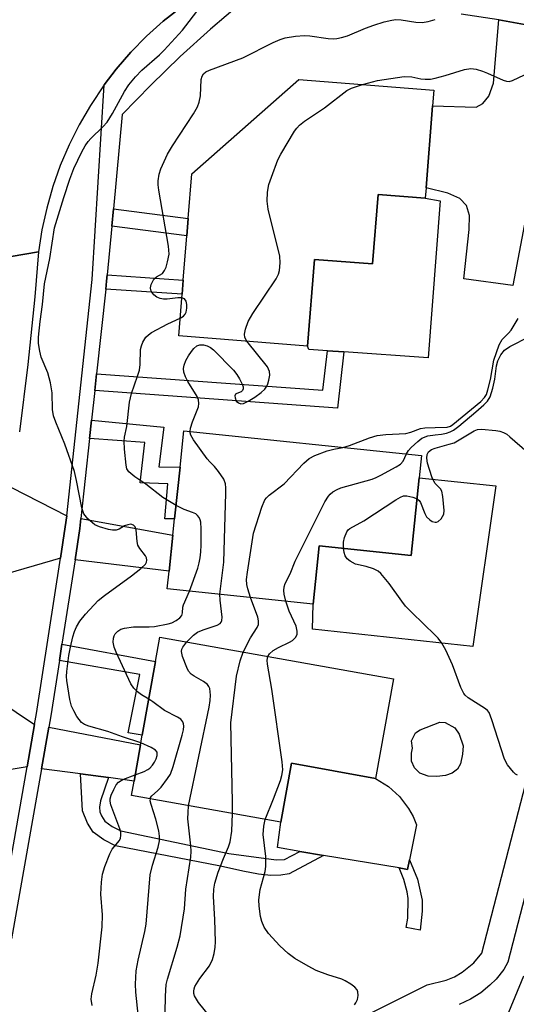
# Model space of a CAD drawing. Units: inches. Extents: x 1279759 to 1285759, y 465453 to 469454.
# Drawn here: x 1280909 to 1281018, y 466454 to 466670 of the extents above; entities that cross this region are included whole.
import ezdxf

# ---------------------------------------------------------------- set-up
doc = ezdxf.new("R2010")
doc.units = ezdxf.units.IN
doc.header["$MEASUREMENT"] = 0
for name, color, linetype in [('BLDG-Footprint', 5, 'Continuous'), ('CULTRL-Pad', 6, 'Continuous'), ('TRANS-Driveway', 251, 'Continuous'), ('TRANS-Non Street Sidewalk', 7, 'Continuous'), ('TRANS-Road', 130, 'Continuous'), ('TRANS-Street Sidewalk', 7, 'Continuous'), ('Undefined', 1, 'Continuous')]:
    doc.layers.add(name, color=color, linetype=linetype)

msp = doc.modelspace()

# ---------------------------------------------------------------- linework, layer by layer
at = {"layer": 'BLDG-Footprint'}
for points, elevation in [([(1280997.98, 466632.84), (1280997.8, 466630.55), (1280987.47, 466631.37), (1280986.26, 466616.15), (1280973.54, 466617.16), (1280972.03, 466598.18), (1280943.86, 466600.42), (1280944.59, 466609.52), (1280944.83, 466612.63), (1280945.61, 466622.32), (1280945.91, 466626.08), (1280946.69, 466635.88), (1280970.13, 466656.54), (1280999.68, 466654.19), (1280999.41, 466650.79)], 199.55), ([(1280996.51, 466569.31), (1280994.74, 466552.34), (1280974.61, 466554.45), (1280973.28, 466541.68), (1280941.34, 466545.02), (1280941.74, 466548.86), (1280942.57, 466556.76), (1280942.94, 466560.32), (1280944.13, 466571.67), (1280944.96, 466579.64), (1280997.02, 466574.2)], 202.01), ([(1280990.85, 466525.29), (1280986.95, 466503.51), (1280968.52, 466506.81), (1280966.21, 466493.9), (1280933.49, 466499.76), (1280934.06, 466502.93), (1280935.48, 466510.87), (1280935.85, 466512.94), (1280938.75, 466529.14), (1280939.7, 466534.45)], 201.64)]:
    msp.add_lwpolyline(points, close=True, dxfattribs=dict(at, elevation=elevation))
at = {"layer": 'CULTRL-Pad'}
for points in [[(1281001.1, 466629.97), (1280998.49, 466595.63), (1280980.02, 466596.88), (1280976.39, 466597.13), (1280972.32, 466597.4), (1280972.03, 466598.18), (1280973.54, 466617.16), (1280986.26, 466616.15), (1280987.47, 466631.37), (1280997.8, 466630.55)], [(1281013.27, 466567.57), (1281008.2, 466532.37), (1280973.15, 466536.18), (1280973.28, 466541.68), (1280974.61, 466554.45), (1280994.74, 466552.34), (1280996.51, 466569.31)], [(1281002.24, 466504.16), (1281000.33, 466503.92), (1280998.42, 466503.96), (1280996.62, 466504.63), (1280995.47, 466505.83), (1280994.77, 466507.3), (1280994.8, 466509.02), (1280995.01, 466510.11), (1280994.77, 466511.75), (1280995.71, 466513.46), (1280996.72, 466514.16), (1281001.02, 466515.81), (1281002.2, 466515.78), (1281004.26, 466514.56), (1281005.23, 466513.18), (1281006.09, 466510.62), (1281005.96, 466508.81), (1281005.56, 466506.73), (1281004.9, 466505.56), (1281003.7, 466504.67)], [(1280994.35, 466485.7), (1280993.92, 466483.59), (1280992.11, 466483.9), (1280975.56, 466486.66), (1280970.38, 466487.53), (1280965.46, 466488.35), (1280966.21, 466493.9), (1280968.52, 466506.81), (1280986.95, 466503.51), (1280989.75, 466501.75), (1280992.18, 466499.53), (1280994.18, 466496.9), (1280995.14, 466495.16), (1280995.91, 466493.34)]]:
    msp.add_lwpolyline(points, close=True, dxfattribs=at)
at = {"layer": 'TRANS-Driveway'}
for points in [[(1281027.55, 466667.13), (1281016.96, 466611.43), (1281006.26, 466612.88), (1281007.44, 466623.72), (1281007.5, 466626.74), (1281006.85, 466628.95), (1281005.37, 466630.49), (1281002.78, 466631.64), (1280997.98, 466632.84), (1280999.41, 466650.79), (1281008.93, 466650.48), (1281010.45, 466651.28), (1281011.72, 466652.9), (1281012.74, 466655.77), (1281013.89, 466669.61)], [(1280919.31, 466561.02), (1280919.01, 466558.62), (1280917.98, 466551.71), (1280904.08, 466547.7), (1280907.22, 466567.19)], [(1280921.13, 466551.34), (1280922.15, 466558.21), (1280922.44, 466560.45), (1280942.57, 466556.76), (1280941.74, 466548.86)], [(1280912.29, 466515.32), (1280910.65, 466506.03), (1280896.96, 466503.8), (1280900.14, 466523.42)], [(1280928.46, 466503.67), (1280922.35, 466504.48), (1280913.79, 466505.62), (1280915.4, 466514.72), (1280935.48, 466510.87), (1280934.06, 466502.93)]]:
    msp.add_lwpolyline(points, close=True, dxfattribs=at)
at = {"layer": 'TRANS-Non Street Sidewalk'}
for points in [[(1280929.19, 466624.46), (1280929.55, 466628.22), (1280945.91, 466626.08), (1280945.61, 466622.32)], [(1280927.86, 466610.63), (1280928.05, 466612.42), (1280928.18, 466613.74), (1280944.83, 466612.63), (1280944.59, 466609.52)], [(1280925.46, 466588.44), (1280925.86, 466592.06), (1280975.38, 466588.49), (1280976.39, 466597.13), (1280980.02, 466596.88), (1280978.59, 466584.61)], [(1280924.33, 466577.95), (1280924.76, 466581.93), (1280940.55, 466580.4), (1280939.51, 466571.73), (1280944.13, 466571.67), (1280942.94, 466560.32), (1280940.8, 466560.36), (1280941.45, 466567.98), (1280935.38, 466568.2), (1280936.44, 466577.03)], [(1280917.72, 466529.35), (1280918.27, 466532.88), (1280938.75, 466529.14), (1280935.85, 466512.94), (1280932.8, 466513.5), (1280935.32, 466526.27)], [(1280928.46, 466503.67), (1280926.72, 466498.62), (1280926.52, 466497.2), (1280926.56, 466496.2), (1280926.92, 466495.29), (1280927.68, 466494.17), (1280929.28, 466492.98), (1280931.13, 466492.05), (1280954.81, 466487.03), (1280965.16, 466485.66), (1280967, 466485.75), (1280970.38, 466487.53), (1280975.56, 466486.66), (1280968, 466482.63), (1280966.22, 466482.33), (1280964.02, 466482.26), (1280961.27, 466482.55), (1280957.9, 466483.18), (1280952.98, 466484.32), (1280930, 466488.74), (1280927.45, 466490.02), (1280925.14, 466491.74), (1280923.84, 466493.67), (1280922.77, 466496.37), (1280922.35, 466504.48)], [(1280994.35, 466485.7), (1280996.15, 466481.47), (1280997.13, 466476.88), (1280997.11, 466474.43), (1280996.7, 466470.31), (1280993.63, 466470.84), (1280993.97, 466472.91), (1280994.05, 466477.24), (1280993.84, 466478.67), (1280993.13, 466481.35), (1280992.11, 466483.9), (1280993.92, 466483.59)]]:
    msp.add_lwpolyline(points, close=True, dxfattribs=at)
at = {"layer": 'TRANS-Road'}
msp.add_lwpolyline([(1280885.27, 466614.06), (1280913.13, 466618.78), (1280912.31, 466608.92), (1280910.81, 466594.16), (1280909, 466579.43)], dxfattribs=at)
msp.add_polyline3d([(1280944.27, 466672.33, 0), (1280940.43, 466669.29, 0), (1280936.8, 466666.01, 0), (1280933.37, 466662.51, 0), (1280930.17, 466658.8, 0), (1280927.55, 466655.36, 0), (1280924.49, 466650.84, 0), (1280922.02, 466646.61, 0), (1280919.83, 466642.23, 0), (1280917.91, 466637.72, 0), (1280916.28, 466633.11, 0), (1280914.93, 466628.4, 0), (1280913.88, 466623.62, 0), (1280913.13, 466618.78, 0), (1280885.27, 466614.06, 0)], dxfattribs=at)
at = {"layer": 'TRANS-Street Sidewalk'}
for points in [[(1280957.67, 466673.4), (1280950.83, 466667.58), (1280944.19, 466661.55), (1280937.74, 466655.3), (1280931.49, 466648.85), (1280929.55, 466628.22), (1280929.19, 466624.46), (1280928.18, 466613.74), (1280928.05, 466612.42), (1280927.86, 466610.63), (1280925.86, 466592.06), (1280925.46, 466588.44), (1280924.76, 466581.93), (1280924.33, 466577.95), (1280922.44, 466560.45), (1280922.15, 466558.21), (1280921.13, 466551.34), (1280918.27, 466532.88), (1280917.72, 466529.35), (1280915.84, 466517.2), (1280915.4, 466514.72), (1280913.79, 466505.62), (1280907.22, 466468.4)], [(1280904.1, 466468.95), (1280910.65, 466506.03), (1280912.29, 466515.32), (1280912.71, 466517.72), (1280917.98, 466551.71), (1280919.01, 466558.62), (1280919.31, 466561.02), (1280924.91, 466612.76), (1280927.55, 466655.36), (1280930.17, 466658.8), (1280933.37, 466662.51), (1280936.8, 466666.01), (1280940.43, 466669.29), (1280944.27, 466672.33)], [(1281187.16, 466621.72), (1281184.02, 466622.71), (1281166.43, 466628.27), (1281152.57, 466632.65), (1281121.48, 466642.49), (1281107.4, 466646.94), (1281095.85, 466650.6), (1281092.49, 466651.66), (1281082.86, 466654.71), (1281076.33, 466656.34), (1281069.1, 466658.11), (1281060.47, 466660.17), (1281055.31, 466661.37), (1281041.45, 466664.36), (1281027.55, 466667.13), (1281013.89, 466669.61), (1281005.67, 466670.83)], [(1280972.92, 466445.58), (1280998.27, 466458.34), (1281002.42, 466459.35), (1281004.22, 466460.09), (1281005.92, 466461.05), (1281008.43, 466463.09), (1281010.21, 466465.24), (1281023.58, 466516.83)], [(1281029.43, 466515.48), (1281015.89, 466463.25), (1281015.03, 466461.67), (1281013.35, 466459.56), (1281011.99, 466458.2), (1281009.99, 466456.57), (1281007.71, 466455.14), (1281005.26, 466454)]]:
    msp.add_lwpolyline(points, dxfattribs=at)
at = {"layer": 'Undefined'}
for points, elevation in [([(1280935.55, 466511.27), (1280931.56, 466512.59), (1280928.32, 466513.8), (1280924.14, 466514.92), (1280923.19, 466515.33), (1280922.57, 466515.76), (1280922.02, 466516.37), (1280921.56, 466517.08), (1280920.85, 466518.32), (1280920.38, 466519.36), (1280920.02, 466520.8), (1280919.32, 466524.92), (1280919.25, 466525.81), (1280919.31, 466526.95), (1280919.77, 466530.39), (1280920.12, 466532.21), (1280920.67, 466534.52), (1280921.02, 466535.66), (1280921.49, 466536.68), (1280922.19, 466537.9), (1280923.45, 466539.47), (1280926.21, 466542.46), (1280927.57, 466543.55), (1280933.53, 466547.89), (1280935.54, 466549.46), (1280936.54, 466550.43), (1280936.79, 466550.86), (1280936.85, 466551.31), (1280936.76, 466551.78), (1280936.53, 466552.26), (1280935.33, 466553.87), (1280934.92, 466554.6), (1280934.74, 466555.41), (1280934.55, 466557.92), (1280934.28, 466558.6), (1280933.96, 466558.94), (1280933.35, 466559.14), (1280932.67, 466559.06), (1280931.96, 466558.78), (1280930.78, 466558.08), (1280930.14, 466557.87), (1280929.32, 466557.88), (1280928.47, 466558.03), (1280926.51, 466558.56), (1280925.48, 466559.04), (1280923.96, 466560.33), (1280923.09, 466561.41), (1280922.64, 466562.75), (1280921.49, 466568.76), (1280921.01, 466570.72), (1280918.91, 466576.72), (1280916.91, 466581.54), (1280916.43, 466582.9), (1280916.23, 466584.3), (1280916.12, 466587.95), (1280915.74, 466590.13), (1280915.15, 466592.34), (1280913.75, 466595.72), (1280913.4, 466597.07), (1280913.15, 466598.73), (1280913.13, 466600.15), (1280913.49, 466603.58), (1280914.04, 466607.29), (1280914.44, 466611.82), (1280915.6, 466617.34), (1280916.67, 466624.07), (1280918.67, 466630.67), (1280919.98, 466634.69), (1280920.9, 466637.03), (1280922.66, 466640.73), (1280923.35, 466642.03), (1280924.01, 466642.98), (1280924.56, 466643.63), (1280927.24, 466646.15), (1280928.14, 466647.21), (1280929.34, 466649.09), (1280931.98, 466653.91), (1280932.89, 466655.37), (1280934.38, 466657.11), (1280935.75, 466658.57), (1280939.65, 466661.96), (1280940.67, 466662.96), (1280944.67, 466667.32), (1280948.52, 466672.4)], 196), ([(1281000, 466656.84), (1281002.19, 466657.41), (1281006.42, 466658.74), (1281007.8, 466658.98), (1281008.93, 466658.8), (1281010.34, 466658.36), (1281011.45, 466657.93), (1281014.86, 466656.39), (1281015.64, 466656.16), (1281016.16, 466656.11), (1281016.92, 466656.3), (1281019.53, 466657.6), (1281023.49, 466659.16), (1281024.94, 466660.14), (1281027.83, 466662.81), (1281029.82, 466664.46), (1281032.55, 466666.55), (1281035.76, 466669.42), (1281037.32, 466671.04)], 200), ([(1280944.52, 466608.71), (1280943.64, 466608.7), (1280941.28, 466608.43), (1280940.5, 466608.44), (1280939.75, 466608.56), (1280939.05, 466608.88), (1280938.42, 466609.39), (1280937.92, 466609.98), (1280937.72, 466610.42), (1280937.69, 466610.89), (1280937.84, 466611.64), (1280938.14, 466612.36), (1280938.41, 466612.8), (1280938.97, 466613.3), (1280940.26, 466614.1), (1280940.74, 466614.7), (1280941.07, 466615.48), (1280941.41, 466616.6), (1280941.73, 466618.31), (1280941.57, 466620.07), (1280939.47, 466632.34), (1280939.34, 466633.5), (1280939.36, 466634.38), (1280939.59, 466635.83), (1280939.9, 466636.96), (1280941.35, 466640.21), (1280942.44, 466642), (1280947.07, 466648.99), (1280947.95, 466650.53), (1280948.31, 466651.59), (1280948.61, 466652.97), (1280948.73, 466656.53), (1280948.94, 466657.3), (1280949.27, 466657.81), (1280949.79, 466658.23), (1280950.57, 466658.62), (1280957.91, 466661.27), (1280964.5, 466664.66), (1280966.05, 466665.33), (1280967.12, 466665.67), (1280969.4, 466666.02), (1280971.4, 466666.16), (1280972.53, 466666.08), (1280976.53, 466665.52), (1280977.64, 466665.46), (1280978.45, 466665.51), (1280979.5, 466665.74), (1280980.79, 466666.14), (1280984.7, 466667.76), (1280986.58, 466668.44), (1280988.8, 466669.14), (1280990.53, 466669.57), (1280991.4, 466669.67), (1280992.53, 466669.62), (1280995.73, 466669.08), (1280997.12, 466669.01), (1280998.49, 466669.21), (1281000, 466669.67)], 198), ([(1280958.78, 466599.23), (1280958.33, 466600.04), (1280958.24, 466600.81), (1280958.46, 466601.89), (1280959.02, 466603.52), (1280960.05, 466605.3), (1280965.17, 466612.92), (1280965.69, 466613.95), (1280965.89, 466614.75), (1280966.04, 466616.43), (1280965.94, 466617.85), (1280963.44, 466628.18), (1280963.18, 466629.9), (1280963.3, 466631.87), (1280963.59, 466633.55), (1280964.12, 466635.18), (1280965.54, 466638.93), (1280966.21, 466640.21), (1280969.2, 466645.21), (1280969.69, 466645.92), (1280970.26, 466646.56), (1280971.41, 466647.44), (1280975.77, 466650.37), (1280980.66, 466654.1), (1280981.69, 466654.65), (1280984.08, 466655.43)], 200), ([(1280984.08, 466655.43), (1280987.39, 466656.35), (1280993.23, 466657.22), (1280994.89, 466657.16), (1280996.86, 466656.71), (1280997.82, 466656.59), (1280998.95, 466656.63), (1281000, 466656.84)], 200), ([(1280944.17, 466604.25), (1280944.89, 466604.71), (1280945.25, 466605.13), (1280945.44, 466605.62), (1280945.58, 466606.44), (1280945.6, 466607.28), (1280945.48, 466608.04), (1280945.12, 466608.52), (1280944.52, 466608.71)], 198), ([(1280943.25, 466563.3), (1280940.36, 466565), (1280936.61, 466567.92), (1280934.21, 466569.52), (1280932.93, 466570.62), (1280932.51, 466571.3), (1280932.3, 466572.11), (1280931.96, 466575.62), (1280931.87, 466577.38), (1280931.94, 466578.23), (1280932.48, 466580.58), (1280933.05, 466585.91), (1280933.5, 466587.76), (1280934.83, 466591.55), (1280935.22, 466592.92), (1280935.36, 466594.16), (1280935.5, 466597.39), (1280935.66, 466598.23), (1280935.95, 466599), (1280936.65, 466600.13), (1280937.19, 466600.64), (1280937.89, 466601.13), (1280941.42, 466603.04), (1280944.17, 466604.25)], 198), ([(1281000, 466580.35), (1281002.62, 466580.45), (1281003.34, 466580.66), (1281003.89, 466580.97), (1281009.99, 466586.05), (1281010.8, 466586.88), (1281011.2, 466587.54), (1281011.54, 466588.56), (1281012.08, 466590.89), (1281012.85, 466595.12), (1281013.99, 466598.45), (1281014.66, 466599.62), (1281016.06, 466600.99), (1281016.6, 466601.68), (1281018.14, 466604.24)], 202), ([(1281000, 466578.77), (1281001.36, 466578.89), (1281002.44, 466579.08), (1281003.27, 466579.37), (1281004.01, 466579.79), (1281005.15, 466580.65), (1281008.88, 466583.8), (1281010.63, 466585.32), (1281011.43, 466586.13), (1281012.02, 466587.07), (1281012.61, 466588.92), (1281013.03, 466590.92), (1281013.43, 466593.83), (1281013.73, 466594.92), (1281014.34, 466596.22), (1281015.19, 466597.28), (1281016.36, 466598.05), (1281020.62, 466600.25), (1281023.59, 466602.07), (1281024.63, 466602.6), (1281027.07, 466603.64)], 204), ([(1280946.34, 466579.5), (1280946.44, 466580.22), (1280946.86, 466581.58), (1280948.19, 466584.89), (1280948.27, 466585.63), (1280948.16, 466586.39), (1280947.86, 466587.16), (1280945.83, 466590.43), (1280945.32, 466591.44), (1280944.94, 466592.48), (1280944.86, 466593.26), (1280945.02, 466594.02), (1280945.41, 466595.03), (1280945.95, 466596.04), (1280946.6, 466597.01), (1280947.14, 466597.67), (1280947.8, 466598.2), (1280948.49, 466598.46), (1280949.23, 466598.48), (1280950.05, 466598.24), (1280950.78, 466597.84), (1280951.44, 466597.35), (1280955.8, 466592.89), (1280956.54, 466591.98), (1280957.16, 466590.98), (1280957.8, 466589.71), (1280957.95, 466589.22), (1280957.97, 466588.78), (1280957.79, 466588.43), (1280957.49, 466588.16), (1280956.54, 466587.81), (1280956.26, 466587.64), (1280956.14, 466587.28), (1280956.17, 466586.82), (1280956.45, 466586.13), (1280956.9, 466585.71), (1280957.41, 466585.54), (1280958.04, 466585.61), (1280959.02, 466586.08), (1280960.48, 466587.01), (1280961.88, 466588.01), (1280962.66, 466588.75), (1280963.12, 466589.37), (1280963.35, 466589.88), (1280963.59, 466590.7), (1280963.77, 466591.82), (1280963.72, 466592.62), (1280963.24, 466593.6), (1280958.78, 466599.23)], 200), ([(1280979.79, 466576), (1280981.23, 466576.38), (1280985.62, 466578.06), (1280987.28, 466578.57), (1280989.2, 466578.82), (1280993.56, 466579.05), (1280994.65, 466579.3), (1280996.8, 466580.16), (1280997.76, 466580.29), (1281000, 466580.35)], 202), ([(1281000, 466575.85), (1281003.06, 466576.66), (1281004.11, 466577.02), (1281008.49, 466579.61), (1281009.28, 466579.89), (1281010.11, 466579.97), (1281013.29, 466579.67), (1281014.14, 466579.53), (1281014.94, 466579.28), (1281015.68, 466578.85), (1281016.37, 466578.31), (1281020.1, 466575.05)], 206), ([(1280952.84, 466543.82), (1280953.74, 466550.89), (1280954.16, 466565.97), (1280954.17, 466567.14), (1280954.09, 466568), (1280953.69, 466569.03), (1280952.58, 466570.7), (1280951.69, 466571.81), (1280950.63, 466572.82), (1280950.06, 466573.5), (1280947.09, 466577.65), (1280946.51, 466578.64), (1280946.35, 466579.16), (1280946.34, 466579.5)], 200), ([(1280993.68, 466574.55), (1280994.16, 466575.31), (1280994.73, 466575.94), (1280996.2, 466577.31), (1280997.1, 466578), (1280998.41, 466578.54), (1281000, 466578.77)], 204), ([(1280959.58, 466543.11), (1280958.95, 466544.98), (1280958.74, 466546), (1280958.7, 466547.04), (1280958.89, 466548.67), (1280960.23, 466557.22), (1280962.03, 466562.9), (1280962.7, 466564.52), (1280963.03, 466564.97), (1280963.66, 466565.55), (1280966.9, 466568.04), (1280971.26, 466572.56), (1280972.37, 466573.53), (1280973.64, 466574.18), (1280976.36, 466575.24), (1280977.78, 466575.61), (1280979.79, 466576)], 202), ([(1281000, 466568.1), (1280999.6, 466568.71), (1280999.23, 466569.56), (1280998.33, 466572.55), (1280998.16, 466573.61), (1280998.27, 466574.44), (1280998.54, 466575.03), (1280999.17, 466575.51), (1281000, 466575.85)], 206), ([(1280967.28, 466542.31), (1280966.95, 466543.84), (1280966.86, 466544.66), (1280966.93, 466545.45), (1280967.16, 466546.17), (1280968.25, 466548.32), (1280969.36, 466551.07), (1280969.99, 466552.41), (1280975.85, 466564.07), (1280976.6, 466565.32), (1280976.97, 466565.73), (1280977.61, 466566.22), (1280978.56, 466566.78), (1280979.33, 466567.12), (1280986.21, 466569.06), (1280987.05, 466569.36), (1280988.11, 466569.87), (1280991.46, 466571.73), (1280992.36, 466572.32), (1280992.97, 466572.97), (1280993.68, 466574.55)], 204), ([(1281000, 466559.58), (1281000.31, 466559.58), (1281000.64, 466559.74), (1281001.3, 466560.37), (1281001.87, 466561.38), (1281001.97, 466562.14), (1281001.64, 466565.22), (1281001.42, 466566.4), (1281001.12, 466566.93), (1281000, 466568.1)], 206), ([(1280979.93, 466553.89), (1280979.89, 466555.21), (1280980.11, 466556.28), (1280980.65, 466557.5), (1280980.95, 466557.92), (1280981.32, 466558.24), (1280984.34, 466559.94), (1280991.35, 466564.52), (1280992.37, 466565.11), (1280993.06, 466565.35), (1280993.75, 466565.38), (1280995.11, 466565.1), (1280996.03, 466564.71)], 206), ([(1280946.22, 466544.51), (1280947.99, 466549.57), (1280948.32, 466550.72), (1280948.52, 466551.78), (1280948.67, 466553.13), (1280948.72, 466554.6), (1280948.75, 466558.16), (1280948.67, 466559.61), (1280948.54, 466560.15), (1280948.31, 466560.63), (1280947.98, 466561.05), (1280947.58, 466561.41), (1280946.87, 466561.76), (1280945.03, 466562.4), (1280943.25, 466563.3)], 198), ([(1280996.03, 466564.71), (1280996.47, 466564.33), (1280996.76, 466563.89), (1280997.72, 466561.51), (1280998.12, 466560.76), (1280998.79, 466560.1), (1280999.34, 466559.79), (1281000, 466559.58)], 206), ([(1281000, 466534.88), (1280994.88, 466539.81), (1280993.52, 466541.22), (1280992.66, 466542.28), (1280989.94, 466546.18), (1280988.12, 466548.35), (1280987.47, 466548.86), (1280986.47, 466549.36), (1280984.86, 466549.92), (1280982.54, 466550.45), (1280981.34, 466551.1), (1280980.72, 466551.6), (1280980.28, 466552.23), (1280980.06, 466553), (1280979.93, 466553.89)], 206), ([(1280937.27, 466520.85), (1280935.69, 466521.79), (1280934.8, 466522.47), (1280934.01, 466523.25), (1280933.38, 466524.2), (1280930.12, 466531.16), (1280929.68, 466532.25), (1280929.49, 466533.36), (1280929.56, 466534.19), (1280929.7, 466534.72), (1280929.95, 466535.18), (1280930.51, 466535.73), (1280931.18, 466536.16), (1280931.96, 466536.43), (1280933.91, 466536.72), (1280937.38, 466536.69), (1280938.55, 466536.78), (1280941.5, 466537.34), (1280942.33, 466537.6), (1280943.31, 466538.07), (1280944.1, 466538.65), (1280944.49, 466539.18), (1280944.66, 466539.77), (1280944.77, 466540.97), (1280944.91, 466541.52), (1280946.22, 466544.51)], 198), ([(1280945.65, 466533.38), (1280947.06, 466534.87), (1280947.95, 466535.5), (1280949.16, 466536.03), (1280952.23, 466537.05), (1280952.88, 466537.43), (1280953.12, 466537.71), (1280953.26, 466538.05), (1280953.32, 466538.82), (1280952.89, 466542.52), (1280952.84, 466543.82)], 200), ([(1280957.94, 466531.18), (1280959.53, 466534.26), (1280961.02, 466536.52), (1280961.28, 466537.22), (1280961.31, 466538.01), (1280961.15, 466538.82), (1280959.58, 466543.11)], 202), ([(1280963.36, 466530.21), (1280963.69, 466530.8), (1280964.5, 466531.48), (1280965.72, 466532.16), (1280968.11, 466533.32), (1280968.75, 466533.71), (1280969.44, 466534.38), (1280969.74, 466535.03), (1280969.79, 466535.78), (1280969.52, 466536.86), (1280968.02, 466540.15), (1280967.28, 466542.31)], 204), ([(1281017.99, 466504.2), (1281017.55, 466504.46), (1281017.14, 466504.84), (1281015.84, 466506.45), (1281015.15, 466507.7), (1281012.43, 466516.33), (1281011.78, 466517.94), (1281011.44, 466518.37), (1281011.04, 466518.72), (1281007.22, 466521.17), (1281006.59, 466521.7), (1281006.24, 466522.12), (1281005.63, 466523.42), (1281003.81, 466528.39), (1281002.35, 466531.59), (1281001.47, 466533.14), (1281000.64, 466534.2), (1281000, 466534.88)], 206), ([(1280945.98, 466497.52), (1280950.49, 466519.08), (1280950.74, 466520.56), (1280950.8, 466521.74), (1280950.65, 466523.16), (1280950.44, 466523.64), (1280950.13, 466524.05), (1280949.28, 466524.74), (1280947.23, 466525.88), (1280946.53, 466526.36), (1280946, 466527), (1280945.61, 466527.77), (1280944.65, 466530.22), (1280944.43, 466531.28), (1280944.52, 466531.78), (1280944.76, 466532.25), (1280945.65, 466533.38)], 200), ([(1280955.59, 466495.8), (1280955.62, 466498.39), (1280955.28, 466515.65), (1280956.51, 466525.88), (1280957.31, 466529.22), (1280957.94, 466531.18)], 202), ([(1280962.78, 466494.51), (1280964.61, 466499.04), (1280966.12, 466503.05), (1280966.44, 466504.11), (1280966.61, 466505.36), (1280966.47, 466507.13), (1280964.2, 466523.08), (1280963.25, 466528.55), (1280963.19, 466529.39), (1280963.36, 466530.21)], 204), ([(1280937.63, 466499.02), (1280937.69, 466499.29), (1280937.94, 466499.72), (1280939.21, 466500.76), (1280940, 466501.61), (1280941.41, 466503.48), (1280942.01, 466504.47), (1280942.6, 466506.13), (1280944.56, 466512.97), (1280944.86, 466514.12), (1280944.96, 466514.96), (1280944.91, 466515.46), (1280944.76, 466515.91), (1280944.28, 466516.47), (1280943.59, 466516.91), (1280940.76, 466518.39), (1280938.16, 466520.3), (1280937.27, 466520.85)], 198), ([(1280934.3, 466504.26), (1280936.29, 466505.01), (1280937.05, 466505.42), (1280937.51, 466505.76), (1280938.09, 466506.38), (1280938.56, 466507.09), (1280938.91, 466507.8), (1280939.12, 466508.53), (1280939.09, 466509.22), (1280938.73, 466509.69), (1280937.81, 466510.24), (1280935.55, 466511.27)], 196), ([(1280924.85, 466453.79), (1280924.67, 466455.2), (1280924.81, 466456.36), (1280925.74, 466460.42), (1280926.2, 466463.06), (1280927.06, 466471.03), (1280927.12, 466473.61), (1280926.79, 466478.16), (1280926.95, 466480.78), (1280927.15, 466482.51), (1280927.64, 466484.21), (1280928.72, 466486.99), (1280929.3, 466488), (1280930.84, 466489.93), (1280931.07, 466490.44), (1280931.19, 466490.98), (1280931.14, 466491.73), (1280930.94, 466492.5), (1280928.98, 466497.69), (1280928.81, 466498.51), (1280928.83, 466499.04), (1280929.05, 466499.82), (1280929.63, 466501.11), (1280930.17, 466502.08), (1280930.68, 466502.71), (1280931.63, 466503.28), (1280934.3, 466504.26)], 196), ([(1280934.99, 466451.83), (1280934.44, 466456.71), (1280934.36, 466458.47), (1280934.52, 466461.39), (1280934.99, 466463.73), (1280936.42, 466470), (1280936.7, 466471.61), (1280937.6, 466482.41), (1280938.07, 466484.54), (1280939.34, 466488.46), (1280939.64, 466489.84), (1280939.65, 466490.86), (1280939.46, 466492), (1280938.81, 466494.56), (1280937.77, 466497.81), (1280937.62, 466498.57), (1280937.63, 466499.02)], 198), ([(1280940.87, 466452.22), (1280940.96, 466455.8), (1280941.12, 466458.35), (1280941.36, 466459.52), (1280943.5, 466466.54), (1280944.13, 466469.02), (1280945.09, 466474.92), (1280945.39, 466479.22), (1280946.47, 466486.28), (1280946.54, 466487.59), (1280946.49, 466488.75), (1280945.86, 466494.65), (1280945.87, 466496.06), (1280945.98, 466497.52)], 200), ([(1280951.91, 466449.81), (1280948.2, 466454.44), (1280947.71, 466455.14), (1280947.31, 466455.89), (1280947.14, 466456.42), (1280947.11, 466456.91), (1280947.2, 466457.42), (1280947.4, 466457.93), (1280948.45, 466459.66), (1280950.6, 466462.44), (1280951.26, 466463.84), (1280951.61, 466465.18), (1280951.85, 466466.56), (1280951.91, 466467.69), (1280951.78, 466472.6), (1280951.48, 466477.63), (1280951.52, 466479.28), (1280951.78, 466480.59), (1280952.5, 466482.98), (1280953.64, 466486), (1280954.73, 466488.55), (1280955.07, 466489.63), (1280955.45, 466491.94), (1280955.59, 466495.8)], 202), ([(1280982.29, 466453.92), (1280982.65, 466454.35), (1280982.97, 466455.12), (1280983.12, 466455.95), (1280983.09, 466456.76), (1280982.9, 466457.21), (1280982.38, 466457.78), (1280981.5, 466458.44), (1280980.31, 466459.18), (1280979.52, 466459.52), (1280976.45, 466460.52), (1280973.94, 466461.46), (1280972.16, 466462.38), (1280969.23, 466464.1), (1280967.78, 466465.19), (1280965.95, 466466.87), (1280963.53, 466469.54), (1280962.51, 466470.96), (1280962.01, 466472.19), (1280961.75, 466473.26), (1280961.43, 466475.5), (1280961.37, 466476.89), (1280961.65, 466479.16), (1280962.73, 466483.1), (1280962.93, 466484.22), (1280962.89, 466486.41), (1280962.35, 466491.25), (1280962.44, 466493.02), (1280962.78, 466494.51)], 204), ([(1281016.1, 466452.34), (1281019.4, 466460.25)], 206)]:
    msp.add_lwpolyline(points, dxfattribs=dict(at, elevation=elevation))

doc.saveas('drawing.dxf')
